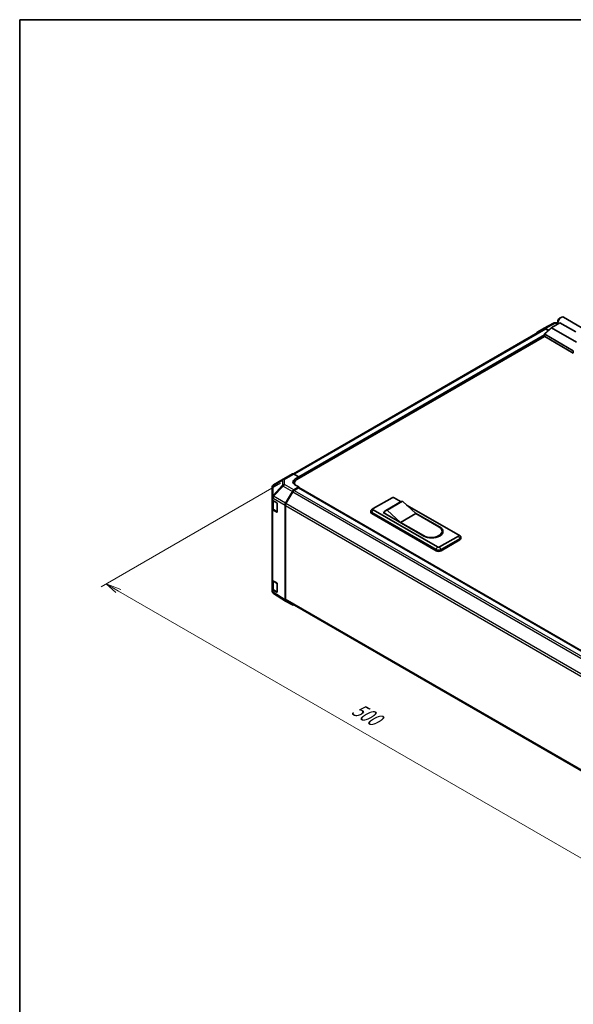
# Model space of a CAD drawing. Units: millimetres. Extents: x 0 to 9620, y -24 to 1686.
# Drawn here: x 0 to 435, y 773 to 1546 of the extents above; entities that cross this region are included whole.
import ezdxf

# ---------------------------------------------------------------- set-up
doc = ezdxf.new("R2010")
doc.units = ezdxf.units.MM
doc.header["$LTSCALE"] = 5.5
for name, color, linetype, lineweight in [('Border (ISO)', 7, 'Continuous', 35), ('Dimension (ISO)', 7, 'Continuous', 18), ('Visible (ISO)', 7, 'Continuous', 35), ('Visible Narrow (ISO)', 7, 'Continuous', 25)]:
    doc.layers.add(name, color=color, linetype=linetype, lineweight=lineweight)
doc.styles.add('Note Text (TK)', font='MS PGothic.ttf')

# ---------------------------------------------------------------- blocks, each defined once
blk = doc.blocks.new('図面枠 tk図枠')
at = {"layer": 'Border (ISO)'}
for q in [(405.5, 289), (14.5, 8)]:
    blk.add_line((14.5, 289), q, dxfattribs=at)

msp = doc.modelspace()

# ---------------------------------------------------------------- linework, layer by layer
at = {"layer": 'Dimension (ISO)', "color": 100}
for p, q in [((204.7182, 1181.7877), (63.9046, 1100.4889)), ((77.5164, 1097.1209), (67.7937, 1102.7343)), ((79.461, 1098.2436), (67.7937, 1102.7343)), ((67.7937, 1102.7343), (75.5719, 1095.9982)), ((77.5164, 1097.1209), (442.7017, 886.2811))]:
    msp.add_line(p, q, dxfattribs=at)
at = {"layer": 'Visible (ISO)'}
for p, q in [((411.7658, 1303.346), (419.3126, 1307.4042)), ((417.8175, 1303.9674), (424.2865, 1307.7023)), ((420.3767, 1307.6665), (422.4682, 1307.6454)), ((422.4682, 1308.4488), (422.4682, 1307.1016)), ((424.0238, 1311.1432), (425.1906, 1311.8168)), ((436.7316, 1300.5171), (424.2865, 1307.7023)), ((427.1156, 1312.0075), (440.9607, 1304.014)), ((411.9787, 1302.7519), (215.0445, 1189.0519)), ((406.434, 1300.2681), (411.7464, 1303.3352)), ((412.1955, 1296.9974), (412.1955, 1298.8234)), ((412.2566, 1298.9476), (417.6886, 1303.8759)), ((412.3566, 1298.5692), (434.7577, 1285.6359)), ((415.3679, 1301.7704), (412.8463, 1303.2262)), ((415.0655, 1301.4959), (413.0787, 1302.643)), ((437.1971, 1292.3108), (417.6954, 1303.5701)), ((412.2335, 1296.8814), (217.7466, 1184.5944)), ((434.7577, 1283.8396), (412.3566, 1296.7729)), ((206.9106, 1184.8311), (199.3809, 1180.3756)), ((206.9309, 1184.843), (214.1979, 1189.0386)), ((215.2708, 1188.945), (219.3023, 1186.6987)), ((216.191, 1184.9024), (219.3023, 1186.6987)), ((219.3023, 1186.6987), (219.3023, 1185.4926)), ((219.3023, 1185.9416), (219.3023, 1185.4926)), ((198.3012, 1178.4822), (198.3012, 1170.8883)), ((208.8684, 1166.0722), (214.1808, 1175.2736)), ((214.4131, 1174.9585), (209.1018, 1165.7591)), ((219.3023, 1178.7565), (215.2806, 1176.4346)), ((218.9134, 1178.0829), (215.5131, 1176.1197)), ((215.8135, 1181.9), (215.8135, 1180.7235)), ((219.3023, 1178.7565), (216.191, 1180.49)), ((219.1884, 1178.1101), (571.9454, 974.4458)), ((219.3023, 1178.0443), (219.3023, 1178.7565)), ((572.1693, 974.5795), (219.3023, 1178.3074)), ((198.3012, 1170.8883), (198.3012, 1168.9688)), ((198.3012, 1161.7836), (198.3012, 1168.9688)), ((198.6123, 1168.3176), (198.6123, 1161.8585)), ((198.9187, 1168.0864), (201.9168, 1166.294)), ((277.6386, 1161.7815), (292.4171, 1170.3139)), ((299.6925, 1167.2906), (287.6363, 1160.33)), ((300.5842, 1167.6194), (288.528, 1160.6588)), ((293.9728, 1170.3139), (299.4508, 1167.1511)), ((300.5842, 1167.6194), (311.0847, 1157.9644)), ((198.3012, 1161.7836), (198.3012, 1106.0985)), ((201.9168, 1159.1088), (198.9187, 1160.9013)), ((199.325, 1160.8093), (202.1809, 1159.1605)), ((202.2989, 1165.6164), (202.2989, 1159.3294)), ((208.4128, 1090.2258), (208.4128, 1164.5392)), ((208.6462, 1164.2259), (208.6462, 1090.8086)), ((275.6664, 1158.9972), (275.6664, 1159.8954)), ((277.5928, 1161.7534), (276.3575, 1160.9479)), ((328.1967, 1131.6936), (277.6386, 1160.8834)), ((285.4168, 1158.638), (286.6162, 1159.3305)), ((299.0286, 1151.0037), (288.528, 1160.6588)), ((303.8656, 1164.6022), (344.5309, 1141.1241)), ((276.4719, 1158.7727), (327.03, 1129.583)), ((327.03, 1128.6848), (276.4719, 1157.8746)), ((317.3073, 1140.226), (285.4168, 1158.638)), ((286.1946, 1158.4135), (286.1946, 1158.1889)), ((311.0847, 1157.9644), (299.0286, 1151.0037)), ((310.4285, 1158.5678), (329.7524, 1147.4112)), ((311.0847, 1157.9644), (329.169, 1147.5234)), ((317.1128, 1140.5628), (299.0286, 1151.0037)), ((331.6659, 1144.0431), (331.6659, 1143.145)), ((344.5309, 1140.226), (329.7524, 1131.6936)), ((330.9191, 1129.583), (345.6976, 1138.1153)), ((345.6976, 1137.2172), (330.9191, 1128.6848)), ((344.5766, 1141.0961), (345.812, 1140.2905)), ((346.5031, 1138.3399), (346.5031, 1139.238)), ((198.3012, 1098.9134), (198.3012, 1106.0985)), ((198.6123, 1105.4473), (198.6123, 1098.9883)), ((198.9187, 1105.2162), (201.9168, 1103.4237)), ((198.3012, 1098.9134), (198.3012, 1096.9938)), ((201.9168, 1096.2385), (198.9187, 1098.031)), ((199.325, 1097.9391), (202.1809, 1096.2903)), ((202.2989, 1102.7462), (202.2989, 1096.4592)), ((198.6962, 1095.736), (198.7142, 1095.7102)), ((208.8493, 1089.2302), (199.3621, 1095.0969)), ((209.1018, 1089.8015), (561.587, 886.2941)), ((214.1808, 1086.1517), (208.8684, 1089.2188))]:
    msp.add_line(p, q, dxfattribs=at)
for centre, radius, start, end in [((420.3545, 1305.4666), 2.2, 89.4226106, 118.2683008), ((208.0309, 1182.9378), 2.2, 120, 120.6139338), ((200.5012, 1178.4822), 2.2, 120.6139338, 180), ((202.3459, 1159.4463), 0.33, 240, 251.8707459), ((200.5012, 1096.9938), 2.2, 180, 214.8712921), ((200.5192, 1096.968), 2.2, 214.8712921, 238.2683008), ((202.3459, 1096.5761), 0.33, 240, 251.8707459)]:
    msp.add_arc(centre, radius, start, end, dxfattribs=at)
for centre, major_axis, ratio, start_param, end_param in [((425.1906, 1308.6733), (1.925, 3.3342), 0.57735027, 0, 2.49954206), ((424.0238, 1309.3469), (-1.1, -1.9053), 0.57735027, 3.92699082, 5.49778714), ((407.5343, 1298.3623), (-1.1003, 1.9058), 0.57717444, 0, 0.7703399), ((412.8468, 1301.4294), (-1.1003, 1.9058), 0.57717444, 5.49793944, 6.28318531), ((413.0787, 1300.8467), (-1.1, 1.9053), 0.57735027, 5.49778714, 6.28318531), ((412.7455, 1299.153), (-0.4148, -0.5669), 0.63706671, 6.09043409, 6.35218832), ((418.4698, 1303.8419), (-0.8732, -0.1524), 0.37277577, 5.48847127, 6.70253421), ((412.7455, 1296.9974), (-0.55, 0), 0.57735027, 0, 0.78539816), ((215.2979, 1187.1333), (-1.1, 1.9053), 0.57735027, 5.51524044, 6.28318531), ((220.0801, 1182.7354), (-5.4998, -0.0817), 0.56718765, 5.48935986, 7.06015619), ((222.4135, 1181.9), (-6.6, 0), 0.57735027, 5.49778714, 6.68609427), ((215.2811, 1174.6383), (1.1, 1.9053), 0.57752615, 0.78555046, 1.57079633), ((215.5131, 1174.3234), (-1.1, -1.9053), 0.57735027, 3.92699082, 4.71238898), ((220.0801, 1180.1037), (5.5, 0), 0.57735027, 2.4556524, 2.71912968), ((218.9134, 1177.6338), (0.275, 0.4763), 0.57735027, 0, 0.78539816), ((200.5012, 1168.9688), (-2.2, 0), 0.57735027, 0, 0.76794487), ((293.1949, 1169.8648), (1.1, 0), 0.57735027, 0.78539816, 2.35619449), ((303.8175, 1160.1459), (-4.125, 7.1447), 0.57735027, 6.08524545, 6.28318531), ((200.5012, 1161.7836), (-2.2, 0), 0.57735027, 0, 0.76794487), ((201.9168, 1165.8449), (-0.2679, 0.4804), 0.56718765, 3.9354181, 5.50621443), ((201.9168, 1159.5579), (-0.2679, 0.4804), 0.56718765, 2.36462177, 3.9354181), ((209.9687, 1165.4369), (1.1, 1.9053), 0.57752615, 1.57079633, 2.3560422), ((210.2018, 1165.124), (-1.1, -1.9053), 0.57735027, 4.71238898, 5.49778714), ((278.4164, 1159.8954), (-2.75, 0), 0.57735027, 5.55848298, 7.06858347), ((278.4164, 1161.3324), (-1.1, 0), 0.57735027, 5.49778714, 7.06858347), ((291.7613, 1153.1853), (-4.125, 7.1447), 0.57735027, 6.08524545, 6.76491927), ((278.4164, 1158.9972), (-2.75, 0), 0.57735027, 0, 0.78539816), ((323.1409, 1144.0431), (8.525, 0), 0.57735027, 3.92699082, 7.06858347), ((323.5298, 1143.8186), (8.8, 0), 0.57735027, 3.92699082, 7.06858347), ((323.5298, 1142.9204), (8.8, 0), 0.57735027, 0.08850384, 0.4492308), ((323.1409, 1143.145), (8.525, 0), 0.57735027, 5.80572416, 6.28318531), ((343.7531, 1140.6751), (1.1, 0), 0.57735027, 5.49778714, 7.06858347), ((343.7531, 1139.238), (2.75, 0), 0.57735027, 5.49778714, 7.00788764), ((343.7531, 1138.3399), (2.75, 0), 0.57735027, 5.49778714, 6.28318531), ((328.9745, 1130.7056), (2.75, 0), 0.57735027, 3.92699082, 5.49778714), ((328.9745, 1129.8075), (-2.75, 0), 0.57735027, 0.78539816, 2.35619449), ((328.9745, 1132.1427), (-1.1, 0), 0.57735027, 0.78539816, 2.35619449), ((200.5012, 1106.0985), (-2.2, 0), 0.57735027, 0, 0.76794487), ((200.5012, 1098.9134), (-2.2, 0), 0.57735027, 0, 0.76794487), ((201.9168, 1102.9746), (-0.2679, 0.4804), 0.56718765, 3.9354181, 5.50621443), ((201.9168, 1096.6876), (-0.2679, 0.4804), 0.56718765, 2.36462177, 3.9354181), ((209.9687, 1091.1247), (-1.1003, -1.9058), 0.57717444, 5.49793944, 6.28318531), ((210.2018, 1091.7067), (-1.1, -1.9053), 0.57735027, 5.49778714, 6.28318531), ((215.2811, 1088.0575), (-1.1003, -1.9058), 0.57717444, 0, 0.7703399)]:
    msp.add_ellipse(centre, major_axis=major_axis, ratio=ratio, start_param=start_param, end_param=end_param, dxfattribs=at)
for points, knots in [([(412.2692, 1298.6472), (412.2374, 1298.6896), (412.2151, 1298.7304), (412.1925, 1298.8076), (412.1927, 1298.8428), (412.2142, 1298.9013), (412.2319, 1298.9251), (412.2566, 1298.9476)], [0, 0, 0, 0, 0.017679627, 0.017679627, 0.0355589348, 0.0355589348, 0.0504583368, 0.0504583368, 0.0504583368, 0.0504583368]), ([(198.6123, 1161.8585), (198.6123, 1161.7721), (198.6243, 1161.6857), (198.67, 1161.519), (198.7037, 1161.4387), (198.7889, 1161.2874), (198.8403, 1161.2163), (198.9572, 1161.0838), (199.0228, 1161.0223), (199.1656, 1160.9088), (199.2429, 1160.8568), (199.325, 1160.8093)], [5.497787144, 5.497787144, 5.497787144, 5.497787144, 5.654866776, 5.654866776, 5.811946409, 5.811946409, 5.969026042, 5.969026042, 6.126105675, 6.126105675, 6.283185307, 6.283185307, 6.283185307, 6.283185307]), ([(198.6123, 1098.9883), (198.6123, 1098.9019), (198.6243, 1098.8155), (198.67, 1098.6488), (198.7037, 1098.5685), (198.7889, 1098.4172), (198.8403, 1098.3461), (198.9572, 1098.2135), (199.0228, 1098.1521), (199.1656, 1098.0386), (199.2429, 1097.9866), (199.325, 1097.9391)], [5.497787144, 5.497787144, 5.497787144, 5.497787144, 5.654866776, 5.654866776, 5.811946409, 5.811946409, 5.969026042, 5.969026042, 6.126105675, 6.126105675, 6.283185307, 6.283185307, 6.283185307, 6.283185307])]:
    msp.add_open_spline(points, degree=3, knots=knots, dxfattribs=at)
at = {"layer": 'Visible Narrow (ISO)'}
for p, q in [((412.8463, 1303.2262), (420.3817, 1307.2783)), ((420.3817, 1307.2783), (422.4682, 1307.2572)), ((413.0787, 1302.643), (215.7172, 1188.6963)), ((412.2692, 1298.6472), (417.6954, 1303.5701)), ((412.3566, 1296.7729), (412.3566, 1298.5692)), ((412.1955, 1298.2067), (219.1779, 1186.768)), ((412.1955, 1297.3086), (219.3023, 1185.9416)), ((434.7577, 1285.6359), (434.7577, 1283.8396)), ((198.936, 1179.7554), (206.4657, 1184.211)), ((206.4657, 1184.211), (206.4657, 1180.0974)), ((208.0038, 1184.7494), (215.2708, 1188.945)), ((208.0038, 1180.6359), (208.0038, 1184.7494)), ((216.191, 1183.1701), (216.191, 1184.9024)), ((198.936, 1172.1615), (198.936, 1179.7554)), ((206.4657, 1180.0974), (198.954, 1172.1658)), ((199.3811, 1171.5496), (206.8929, 1179.4812)), ((206.8929, 1179.4812), (214.1808, 1175.2736)), ((215.2806, 1176.4346), (208.0038, 1180.6359)), ((214.4131, 1174.9585), (567.3364, 971.1981)), ((215.5131, 1176.1197), (568.4451, 972.3543)), ((218.9134, 1178.0829), (571.787, 974.3512)), ((198.9187, 1170.0059), (198.9367, 1170.0102)), ((198.9187, 1168.0864), (198.9187, 1170.0059)), ((198.954, 1172.1658), (198.936, 1172.1615)), ((198.9367, 1170.0102), (208.4128, 1164.5392)), ((199.2567, 1167.6067), (202.1125, 1165.9579)), ((199.2567, 1160.9604), (199.2567, 1167.6067)), ((208.8684, 1166.0722), (199.3811, 1171.5496)), ((198.9187, 1105.2162), (198.9187, 1160.9013)), ((202.1125, 1159.3116), (199.2567, 1160.9604)), ((202.0936, 1159.2109), (201.9168, 1159.1088)), ((202.1125, 1165.9579), (202.1125, 1159.3116)), ((208.6462, 1164.2259), (561.5485, 960.4776)), ((562.0713, 961.9721), (209.1018, 1165.7591)), ((276.4719, 1158.7727), (277.6386, 1160.8834)), ((276.4719, 1157.8746), (276.4719, 1158.7727)), ((329.7524, 1147.4112), (329.7524, 1147.1503)), ((317.1128, 1140.5628), (317.1128, 1140.3383)), ((344.5309, 1140.226), (345.6976, 1138.1153)), ((345.6976, 1137.2172), (345.6976, 1138.1153)), ((327.03, 1129.583), (328.1967, 1131.6936)), ((327.03, 1128.6848), (327.03, 1129.583)), ((330.9191, 1129.583), (329.7524, 1131.6936)), ((330.9191, 1128.6848), (330.9191, 1129.583)), ((198.9187, 1096.1115), (198.9187, 1098.031)), ((199.2567, 1104.7364), (202.1125, 1103.0876)), ((199.2567, 1098.0902), (199.2567, 1104.7364)), ((202.1125, 1096.4414), (199.2567, 1098.0902)), ((202.1125, 1103.0876), (202.1125, 1096.4414)), ((198.9367, 1096.0857), (198.9187, 1096.1115)), ((208.4128, 1090.2258), (198.9367, 1096.0857)), ((202.0936, 1096.3406), (201.9168, 1096.2385)), ((561.542, 887.0641), (208.6462, 1090.8086))]:
    msp.add_line(p, q, dxfattribs=at)
for centre, major_axis, ratio, start_param, end_param in [((420.3545, 1305.4666), (-1.0419, 1.9376), 0.57717444, 5.51538742, 6.28318531), ((420.3545, 1305.4666), (0.0222, 2.1999), 0.00712546, 5.68008253, 6.28318531), ((208.0309, 1182.9378), (-1.1204, 1.8934), 0.62311586, 0, 0.53477327), ((208.0309, 1182.9378), (2.2, 0), 0.82355985, 1.58313735, 2.362365), ((208.0309, 1182.9378), (-1.1, 1.9053), 0.57735027, 5.51524044, 6.28318531), ((200.5012, 1178.4822), (-2.2, 0), 0.82355985, 5.50395766, 6.28318531), ((200.5012, 1178.4822), (-1.1204, 1.8934), 0.62311586, 0, 0.53477327), ((208.0309, 1178.8242), (-2.2, 0), 0.82355985, 4.72473001, 5.50395766), ((208.0309, 1178.8242), (1.5973, -1.5128), 0.17060601, 3.55806844, 4.09248298), ((208.0309, 1178.8242), (1.1, 1.9053), 0.59732368, 0.78555046, 1.57079633), ((200.5012, 1170.8883), (-2.2, 0), 0.82355985, 5.50395766, 6.28318531), ((200.5012, 1170.8883), (-2.2, 0), 0.57735027, 0, 0.76794487), ((200.5012, 1170.8883), (0.5119, -2.1396), 0.81333812, 3.89639018, 4.93693038), ((200.5192, 1170.8926), (0.5119, -2.1396), 0.81333812, 3.89639018, 4.93693038), ((200.8123, 1168.5048), (-2.2, 0), 0.57735027, 0.17230646, 0.78539816), ((200.5192, 1170.8926), (1.1, 1.9053), 0.59732368, 1.57079633, 2.3560422), ((200.5192, 1170.8926), (1.5973, -1.5128), 0.17060601, 3.55806844, 4.09248298), ((199.49, 1167.7414), (0.165, 0.2858), 0.57735027, 1.55312792, 2.35619449), ((200.8123, 1161.8585), (-2.2, 0), 0.57735027, 0, 0.78539816), ((199.49, 1161.0951), (-0.165, -0.2858), 0.57735027, 5.49778714, 6.28318531), ((202.3459, 1166.0926), (-0.165, -0.2858), 0.57735027, 5.06241541, 5.49778714), ((202.3459, 1166.0926), (0.33, 0), 0.57735027, 3.92699082, 4.35470074), ((202.3459, 1159.4463), (-0.33, 0), 0.57735027, 0.78539816, 1.41187565), ((202.3459, 1159.4463), (-0.165, -0.2858), 0.57735027, 5.49778714, 6.28318531), ((200.8123, 1105.6346), (-2.2, 0), 0.57735027, 0.17230646, 0.78539816), ((200.8123, 1098.9883), (-2.2, 0), 0.57735027, 0, 0.78539816), ((199.49, 1104.8712), (0.165, 0.2858), 0.57735027, 1.55312792, 2.35619449), ((199.49, 1098.2249), (-0.165, -0.2858), 0.57735027, 5.49778714, 6.28318531), ((202.3459, 1103.2224), (-0.165, -0.2858), 0.57735027, 5.06241541, 5.49778714), ((202.3459, 1103.2224), (0.33, 0), 0.57735027, 3.92699082, 4.35470074), ((200.5012, 1096.9938), (-2.2, 0), 0.57735027, 0, 0.76794487), ((200.5012, 1096.9938), (-1.805, -1.2578), 0.14347132, 5.67288282, 6.28318531), ((200.5192, 1096.968), (-1.805, -1.2578), 0.14347132, 5.67288282, 6.28318531), ((200.5192, 1096.968), (-1.1571, -1.8711), 0.57717444, 5.51538742, 6.28318531), ((202.3459, 1096.5761), (-0.33, 0), 0.57735027, 0.78539816, 1.41187565), ((202.3459, 1096.5761), (-0.165, -0.2858), 0.57735027, 5.49778714, 6.28318531)]:
    msp.add_ellipse(centre, major_axis=major_axis, ratio=ratio, start_param=start_param, end_param=end_param, dxfattribs=at)

# ---------------------------------------------------------------- block references
at = {"xscale": 5.5, "yscale": 5.5, "zscale": 5.5}
msp.add_blockref('図面枠 tk図枠', (-79.75, -44), dxfattribs=at)

# ---------------------------------------------------------------- texts
at = {"layer": 'Dimension (ISO)', "color": 7, "insert": (259.4362, 1001.0709), "char_height": 13.75, "attachment_point": 7, "rotation": 330, "style": 'Note Text (TK)'}
msp.add_mtext('{\\Q30.000;\\W0.816;\\H0.816x;500}', dxfattribs=at)

doc.saveas('drawing.dxf')
